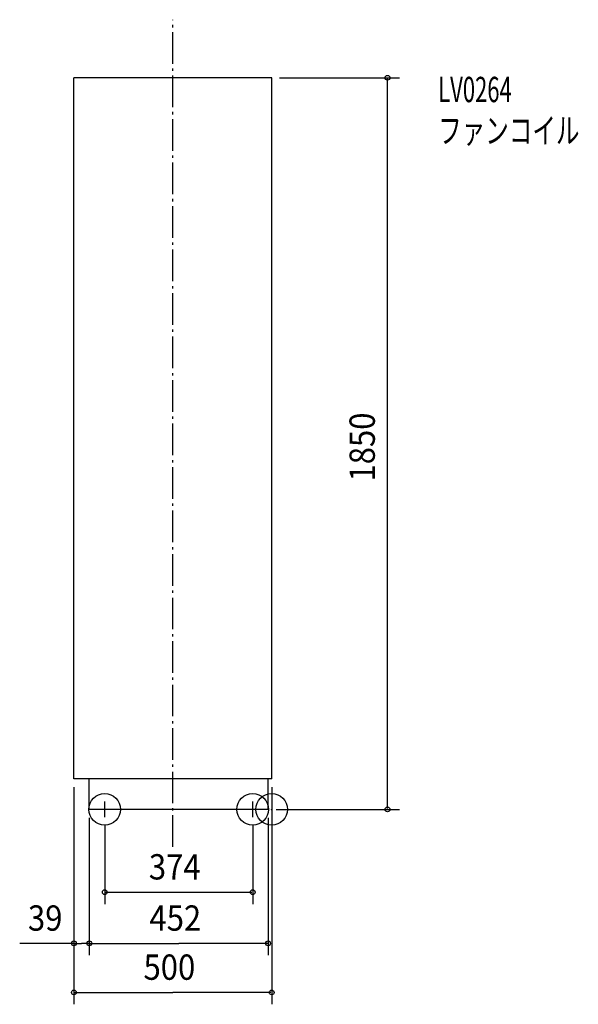
# Model space of a CAD drawing. Extents: x -637 to 775, y -493 to 1997.
import ezdxf

# ---------------------------------------------------------------- set-up
doc = ezdxf.new("R2010")
doc.units = 0
doc.header["$LTSCALE"] = 20
doc.header["$PDMODE"] = 3
doc.header["$PDSIZE"] = -2
doc.linetypes.add('DASHDOT', pattern=[5.5, 4, -0.6, 0.3, -0.6])
for name, color, linetype in [('ARRANGE', 7, 'CONTINUOUS'), ('BASIS', 7, 'CONTINUOUS'), ('DETAIL', 7, 'CONTINUOUS'), ('ETC', 7, 'CONTINUOUS'), ('FIX', 7, 'CONTINUOUS'), ('NOTE', 7, 'CONTINUOUS'), ('OUTLINE', 7, 'CONTINUOUS'), ('SIZE', 7, 'CONTINUOUS')]:
    doc.layers.add(name, color=color, linetype=linetype)
doc.styles.get("Standard").update_dxf_attribs({"font": 'SIMPLEX', "width": 0.9, "bigfont": 'BIGFONT'})
doc.styles.add('STANDARD1', font='MONOTXT', dxfattribs={"bigfont": 'BIGFONT'})

msp = doc.modelspace()

# ---------------------------------------------------------------- linework, layer by layer
at = {"layer": 'ARRANGE', "color": 2, "linetype": 'CONTINUOUS'}
msp.add_circle((0, 0), 40, dxfattribs=at)
msp.add_point((0, 0), dxfattribs=at)
at = {"layer": 'BASIS', "color": 1, "linetype": 'DASHDOT'}
msp.add_line((-250, -94.612154), (-250, 1996.74), dxfattribs=at)
at = {"layer": 'DETAIL', "color": 4, "linetype": 'CONTINUOUS'}
for p, q in [((-500, 77), (-500, 1850)), ((0, 1850), (-500, 1850)), ((0, 77), (0, 1850)), ((0, 77), (-500, 77)), ((-461, 0), (-461, 77)), ((-9, 0), (-9, 77)), ((-9, 0), (-461, 0))]:
    msp.add_line(p, q, dxfattribs=at)
at = {"layer": 'FIX', "color": 6, "linetype": 'CONTINUOUS'}
for centre in [(-422, 0), (-48, 0)]:
    msp.add_circle(centre, 40, dxfattribs=at)
at = {"layer": 'NOTE', "color": 1, "linetype": 'CONTINUOUS'}
for p, q in [((-402, 0), (-442, 0)), ((-422, -20), (-422, 20)), ((-28, 0), (-68, 0)), ((-48, -20), (-48, 20))]:
    msp.add_line(p, q, dxfattribs=at)
at = {"layer": 'OUTLINE', "color": 3, "linetype": 'CONTINUOUS'}
for p, q in [((0, 1850), (-500, 1850)), ((-500, 77), (-500, 1850)), ((0, 77), (0, 1850)), ((-461, 77), (-500, 77)), ((-461, 0), (-461, 77)), ((-9, 0), (-9, 77)), ((0, 77), (-9, 77)), ((-9, 0), (-461, 0))]:
    msp.add_line(p, q, dxfattribs=at)
at = {"layer": 'SIZE', "color": 1, "linetype": 'BYBLOCK'}
for p, q in [((20, 1850), (322.686067, 1850)), ((292.686067, 2), (292.686067, 1848)), ((-499.999927, 56.000141), (-499.999927, -368.614501)), ((0.000073, 56.000141), (0.000073, -492.754638)), ((-499.999927, 36.000141), (-499.999927, -492.754638)), ((11, 0), (322.686067, 0)), ((-460.999927, -20.999859), (-460.999927, -368.614501)), ((-8.999927, -20.999859), (-8.999927, -368.614501)), ((-460.999927, -40.999859), (-460.999927, -368.614501)), ((-422, -40), (-422, -239.209846)), ((-48, -40), (-48, -239.209846)), ((-420, -209.209846), (-50, -209.209846)), ((-497.999927, -338.614501), (-480.499927, -338.614501)), ((-462.999927, -338.614501), (-480.499927, -338.614501)), ((-458.999927, -338.614501), (-234.999927, -338.614501)), ((-10.999927, -338.614501), (-234.999927, -338.614501)), ((-497.999927, -462.754638), (-249.999927, -462.754638)), ((-1.999927, -462.754638), (-249.999927, -462.754638))]:
    msp.add_line(p, q, dxfattribs=at)
at = {"layer": 'SIZE', "color": 1, "linetype": 'CONTINUOUS'}
msp.add_line((-497.999927, -338.614501), (-636.913441, -338.614501), dxfattribs=at)
for centre in [(292.686067, 1850), (292.686067, 0), (-422, -209.209846), (-48, -209.209846), (-499.999927, -338.614501), (-460.999927, -338.614501), (-460.999927, -338.614501), (-8.999927, -338.614501), (-499.999927, -462.754638), (0.000073, -462.754638)]:
    msp.add_circle(centre, 6, dxfattribs=at)

# ---------------------------------------------------------------- texts
at = {"layer": 'ETC', "color": 2, "linetype": 'CONTINUOUS', "style": 'STANDARD1'}
for s, width, p in [('LV0264', 0.638021, (420.758689, 1788.266)), ('ファンコイル', 0.681424, (420.758693, 1684.266))]:
    msp.add_text(s, height=64, rotation=0.000003, dxfattribs=dict(at, width=width)).set_placement(p)
at = {"layer": 'SIZE', "color": 1, "linetype": 'BYBLOCK', "width": 0.9}
msp.add_text('1850', height=64, rotation=90, dxfattribs=at).set_placement((260.686067, 829))
for s, p in [('374', (-310.428571, -177.209846)), ('39', (-616.091486, -306.614501)), ('452', (-309.05707, -306.614501)), ('500', (-324.05707, -430.754638))]:
    msp.add_text(s, height=64, dxfattribs=at).set_placement(p)

doc.saveas('drawing.dxf')
